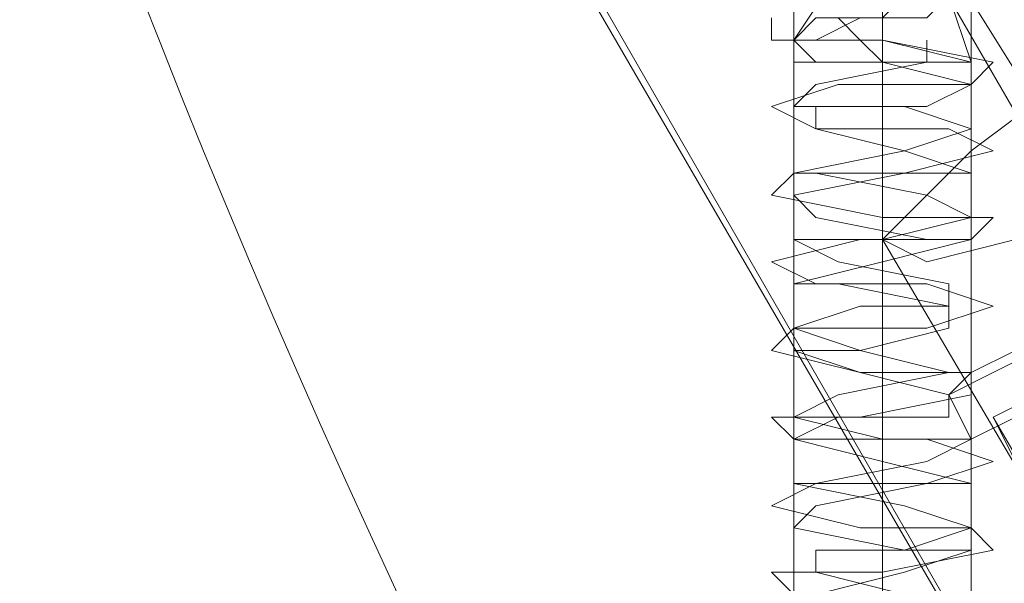
# Model space of a CAD drawing. Units: millimetres. Extents: x 5251 to 16192, y -3801 to 7185.
# Drawn here: x 8622 to 8672, y 2770 to 2798 of the extents above; entities that cross this region are included whole.
import ezdxf

# ---------------------------------------------------------------- set-up
doc = ezdxf.new("R2010")
doc.units = ezdxf.units.MM
for name, color, linetype, lineweight in [('dupsko', 250, 'Continuous', 9), ('robinia stolpe', 32, 'Continuous', 9), ('stål', 253, 'Continuous', 9)]:
    doc.layers.add(name, color=color, linetype=linetype, lineweight=lineweight)

msp = doc.modelspace()

# ---------------------------------------------------------------- linework, layer by layer
at = {"layer": 'dupsko', "flags": 128}
for points in [[(8701.698, 2797.087), (8696.084, 2793.719), (8687.102, 2789.228), (8678.12, 2783.614), (8671.384, 2780.246), (8669.138, 2779.123), (8671.384, 2780.246), (8678.12, 2783.614), (8687.102, 2789.228), (8696.084, 2793.719), (8701.698, 2797.087), (8703.944, 2799.333)], [(8708.435, 2784.737), (8701.698, 2781.369), (8693.839, 2776.878), (8685.979, 2772.387), (8679.243, 2767.896), (8676.997, 2766.773), (8671.384, 2778)], [(8672.506, 2781.369), (8670.261, 2780.246), (8672.506, 2781.369)], [(8670.261, 2780.246), (8669.138, 2779.123), (8670.261, 2776.878)], [(8673.629, 2779.123), (8671.384, 2778), (8673.629, 2779.123)], [(8672.506, 2778), (8670.261, 2776.878), (8672.506, 2778)]]:
    msp.add_lwpolyline(points, dxfattribs=at)
at = {"layer": 'robinia stolpe', "flags": 128}
for points in [[(8835.306, 2582.641), (8790.396, 2557.941), (8590.545, 2904.872), (8597.282, 2907.117), (8605.141, 2910.486), (8614.123, 2914.977), (8621.982, 2920.59), (8629.842, 2926.204), (8634.333, 2930.695)], [(8624.228, 2876.803), (8673.629, 2791.474)], [(8833.06, 2395.141), (8884.707, 2396.264), (8763.45, 2605.096), (8757.836, 2606.219), (8756.713, 2608.465), (8761.204, 2609.587), (8644.438, 2810.56), (8688.225, 2836.384), (8804.991, 2635.411), (8808.36, 2637.656), (8808.36, 2636.533), (8807.237, 2630.92)], [(8670.261, 2729.722), (8670.261, 2815.051), (8665.77, 2817.297), (8665.77, 2815.051), (8665.77, 2817.297), (8661.279, 2815.051), (8661.279, 2729.722)], [(8665.77, 2728.599), (8665.77, 2815.051), (8665.77, 2729.722)], [(8688.225, 2748.809), (8665.77, 2786.983)], [(8671.384, 2778), (8694.961, 2737.581)]]:
    msp.add_lwpolyline(points, dxfattribs=at)
msp.add_lwpolyline([(8699.453, 2806.069), (8697.207, 2806.069), (8692.716, 2804.947), (8687.102, 2802.701), (8680.366, 2799.333), (8674.752, 2794.842), (8670.261, 2791.474), (8666.893, 2788.105), (8665.77, 2786.983), (8668.015, 2785.86), (8672.506, 2786.983), (8678.12, 2790.351), (8683.734, 2793.719), (8690.47, 2797.087), (8694.961, 2800.456), (8698.33, 2803.824), (8699.453, 2806.069)], close=True, dxfattribs=at)
at = {"layer": 'stål'}
msp.add_lwpolyline([(8673.629, 2710.635, 0.074389), (8661.279, 2733.09, 0.015264), (8647.806, 2755.545, -34.60033), (8675.875, 2707.267)], format="xyb", dxfattribs=at)
msp.add_lwpolyline([(8673.629, 2710.635, 0.074389), (8661.279, 2733.09, 0.015264), (8647.806, 2755.545, -34.60033), (8675.875, 2707.267)], format="xyb", dxfattribs=at)
msp.add_lwpolyline([(8673.629, 2710.635, 0.074389), (8661.279, 2733.09, 0.015264), (8647.806, 2755.545, -34.60033), (8675.875, 2707.267)], format="xyb", dxfattribs=at)
at = {"layer": 'stål', "flags": 128}
for points in [[(8683.734, 2812.806), (8689.348, 2802.701), (8690.47, 2795.965), (8685.979, 2790.351), (8679.243, 2789.228), (8673.629, 2793.719), (8668.015, 2802.701), (8666.893, 2809.438), (8671.384, 2816.174), (8678.12, 2816.174)], [(8670.261, 2795.965), (8665.77, 2797.087), (8665.77, 2795.965), (8668.015, 2795.965)]]:
    msp.add_lwpolyline(points, close=True, dxfattribs=at)
for points in [[(8665.77, 2795.965), (8664.647, 2797.087), (8662.402, 2797.087), (8661.279, 2797.087), (8662.402, 2798.21), (8663.524, 2798.21), (8665.77, 2798.21), (8666.893, 2799.333), (8668.015, 2799.333), (8669.138, 2799.333), (8668.015, 2800.456), (8666.893, 2800.456), (8665.77, 2800.456), (8664.647, 2801.578), (8663.524, 2801.578), (8663.524, 2802.701), (8664.647, 2802.701), (8665.77, 2802.701), (8665.77, 2803.824), (8666.893, 2803.824), (8666.893, 2804.947), (8665.77, 2804.947), (8665.77, 2806.069)], [(8664.647, 2804.947), (8665.77, 2803.824), (8666.893, 2803.824), (8666.893, 2802.701), (8665.77, 2801.578), (8664.647, 2801.578), (8663.524, 2801.578), (8663.524, 2800.456), (8664.647, 2800.456), (8665.77, 2800.456), (8666.893, 2799.333), (8668.015, 2799.333), (8669.138, 2799.333), (8668.015, 2798.21), (8666.893, 2798.21), (8665.77, 2798.21), (8664.647, 2798.21), (8662.402, 2797.087), (8661.279, 2797.087), (8662.402, 2795.965)], [(8665.77, 2803.824), (8665.77, 2800.456), (8665.77, 2795.965), (8665.77, 2798.21), (8665.77, 2801.578)], [(8666.893, 2802.701), (8669.138, 2799.333), (8670.261, 2795.965), (8669.138, 2795.965), (8666.893, 2795.965), (8662.402, 2795.965), (8661.279, 2795.965), (8662.402, 2795.965), (8663.524, 2795.965), (8664.647, 2795.965), (8665.77, 2795.965)], [(8661.279, 2794.842), (8661.279, 2795.965), (8661.279, 2797.087), (8663.524, 2800.456)], [(8663.524, 2798.21), (8664.647, 2797.087), (8665.77, 2797.087), (8664.647, 2797.087), (8662.402, 2797.087), (8661.279, 2797.087), (8660.156, 2797.087), (8660.156, 2798.21)], [(8661.279, 2769.018), (8660.156, 2770.141), (8665.77, 2770.141), (8671.384, 2771.264), (8670.261, 2772.387), (8664.647, 2772.387), (8660.156, 2773.509), (8662.402, 2774.632), (8668.015, 2774.632), (8671.384, 2775.755), (8668.015, 2776.878), (8661.279, 2776.878), (8660.156, 2778), (8664.647, 2778), (8670.261, 2779.123), (8670.261, 2780.246), (8664.647, 2780.246), (8660.156, 2781.369), (8661.279, 2782.492), (8668.015, 2782.492), (8671.384, 2783.614), (8668.015, 2784.737), (8662.402, 2784.737), (8660.156, 2785.86), (8664.647, 2786.983), (8670.261, 2786.983), (8671.384, 2788.105), (8665.77, 2788.105), (8660.156, 2789.228), (8661.279, 2790.351), (8666.893, 2790.351), (8671.384, 2791.474), (8669.138, 2792.596), (8662.402, 2792.596), (8660.156, 2793.719), (8663.524, 2794.842), (8670.261, 2794.842), (8671.384, 2795.965), (8665.77, 2797.087), (8665.77, 2795.965), (8670.261, 2794.842), (8668.015, 2793.719), (8662.402, 2793.719), (8662.402, 2792.596), (8666.893, 2791.474), (8670.261, 2790.351), (8666.893, 2790.351), (8661.279, 2789.228), (8662.402, 2788.105), (8668.015, 2786.983), (8670.261, 2786.983), (8665.77, 2785.86), (8661.279, 2784.737), (8663.524, 2784.737), (8669.138, 2783.614), (8669.138, 2782.492), (8664.647, 2781.369), (8661.279, 2781.369), (8664.647, 2780.246), (8669.138, 2779.123), (8669.138, 2778), (8663.524, 2778), (8661.279, 2776.878), (8665.77, 2775.755), (8670.261, 2774.632), (8668.015, 2774.632), (8662.402, 2773.509), (8661.279, 2772.387), (8666.893, 2771.264), (8670.261, 2771.264), (8666.893, 2770.141), (8662.402, 2769.018)], [(8668.015, 2795.965), (8668.015, 2797.087)], [(8670.261, 2795.965), (8668.015, 2795.965), (8662.402, 2794.842), (8661.279, 2793.719), (8666.893, 2793.719), (8670.261, 2792.596), (8666.893, 2791.474), (8661.279, 2790.351), (8662.402, 2790.351), (8668.015, 2789.228), (8670.261, 2788.105), (8665.77, 2786.983), (8661.279, 2786.983), (8663.524, 2785.86), (8669.138, 2784.737), (8669.138, 2783.614), (8664.647, 2783.614), (8661.279, 2782.492), (8664.647, 2781.369), (8669.138, 2780.246), (8663.524, 2779.123), (8661.279, 2778), (8665.77, 2776.878), (8670.261, 2776.878), (8668.015, 2775.755), (8662.402, 2774.632), (8661.279, 2774.632), (8666.893, 2773.509), (8670.261, 2772.387), (8666.893, 2771.264), (8662.402, 2771.264), (8662.402, 2770.141), (8666.893, 2769.018)], [(8665.77, 2794.842), (8665.77, 2795.965), (8665.77, 2793.719), (8665.77, 2791.474), (8665.77, 2789.228)], [(8670.261, 2792.596), (8670.261, 2794.842)], [(8661.279, 2790.351), (8661.279, 2792.596)], [(8665.77, 2786.983), (8665.77, 2790.351)], [(8670.261, 2788.105), (8670.261, 2790.351)], [(8661.279, 2785.86), (8661.279, 2789.228)], [(8665.77, 2779.123), (8665.77, 2781.369), (8665.77, 2783.614), (8665.77, 2785.86), (8665.77, 2788.105)], [(8670.261, 2784.737), (8670.261, 2786.983)], [(8661.279, 2782.492), (8661.279, 2784.737)], [(8670.261, 2780.246), (8670.261, 2782.492)], [(8661.279, 2778), (8661.279, 2780.246)], [(8665.77, 2776.878), (8665.77, 2780.246)], [(8670.261, 2775.755), (8670.261, 2779.123)], [(8665.77, 2769.018), (8665.77, 2771.264), (8665.77, 2773.509), (8665.77, 2775.755), (8665.77, 2778)], [(8661.279, 2774.632), (8661.279, 2776.878)], [(8670.261, 2772.387), (8670.261, 2774.632)], [(8661.279, 2770.141), (8661.279, 2772.387)], [(8670.261, 2767.896), (8670.261, 2771.264)], [(8665.77, 2766.773), (8665.77, 2770.141)]]:
    msp.add_lwpolyline(points, dxfattribs=at)

doc.saveas('drawing.dxf')
